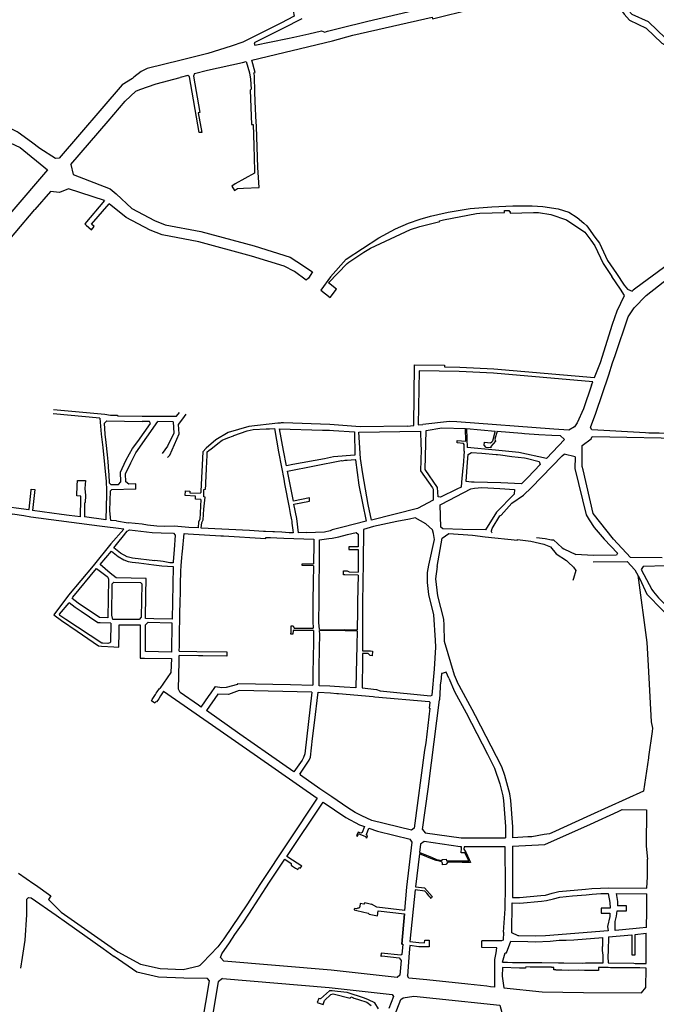
# Model space of a CAD drawing. Units: inches. Extents: x 1175780 to 1197587, y 345821 to 361998.
# Drawn here: x 1186595 to 1188408, y 349918 to 352723 of the extents above; entities that cross this region are included whole.
import ezdxf

# ---------------------------------------------------------------- set-up
doc = ezdxf.new("R2010")
doc.units = ezdxf.units.IN
doc.header["$MEASUREMENT"] = 0

msp = doc.modelspace()

# ---------------------------------------------------------------- linework, layer by layer
for points in [[(1187255.8, 352607.1), (1187485.5, 352662.5), (1187543.6, 352678.2), (1187769.2, 352730), (1187770.2, 352724.5), (1187885.1, 352753.6), (1187926.4, 352775.8), (1187958.6, 352793), (1187975.9, 352800.2), (1188267.1, 352867.4), (1188277.4, 352825.7), (1188275.9, 352802.6), (1188286.7, 352781.6), (1188316.4, 352737.8), (1188331.6, 352721.5)], [(1187368.4, 352802.6), (1187373.2, 352748.2), (1187376.5, 352732.6), (1187338.7, 352712.6), (1187271.7, 352679.1), (1187230.2, 352658.5), (1187197.5, 352647), (1187130.9, 352626.1), (1187054.5, 352606.8), (1186957.8, 352583.8), (1186941.1, 352574.5)], [(1187262.1, 352656.5), (1187264.7, 352649.5), (1187357.8, 352668.7), (1187375.6, 352672.4), (1187418.6, 352682.3), (1187454.1, 352690.5), (1187463.6, 352686.8), (1187464.2, 352687.1), (1187469.1, 352689.1), (1187471.4, 352690), (1187505.6, 352698.2), (1187586.1, 352718), (1187757.8, 352758.1)], [(1188493.4, 352630.8), (1188434.9, 352669.5), (1188386.3, 352716), (1188339, 352737.2), (1188328.6, 352748.8)], [(1187398, 352725.2), (1187344.7, 352697.8), (1187262.1, 352656.5)], [(1188331.6, 352721.5), (1188379.6, 352698.7), (1188424.1, 352656.1), (1188472.7, 352629.1), (1188478.1, 352624.3)], [(1185615.2, 352678.3), (1185735.3, 352636.9), (1186078.7, 352592.5), (1186097, 352594.3), (1186134.2, 352618), (1186143.3, 352616.3), (1186181.4, 352561.5), (1186228.1, 352523.5), (1186304.9, 352487.2), (1186380.1, 352451.8), (1186509.5, 352398.6), (1186595.8, 352358.4), (1186673.5, 352295.2), (1186571.9, 352176.1), (1186559.5, 352160.3), (1186476.6, 352060.8), (1186449.3, 352027.8), (1186380.4, 351946.3), (1186264, 351808.9), (1186258.5, 351802.3), (1186228.9, 351768.3), (1186217.3, 351734.5)], [(1187093, 352569.1), (1187130, 352579.2), (1187229.6, 352600.9), (1187240, 352603.4)], [(1187240, 352603.4), (1187249.1, 352571.3), (1187251.8, 352552.7), (1187253.9, 352525), (1187250.8, 352522), (1187255.2, 352423.9)], [(1187266.8, 352467.8), (1187264.9, 352515.2), (1187263.2, 352562.2), (1187263.3, 352563.2), (1187261.3, 352571), (1187265.4, 352572.2), (1187255.8, 352607.1)], [(1186740.6, 352310.4), (1186846.3, 352433.4), (1186895.1, 352490.9), (1186925.9, 352518.8), (1186936.5, 352524), (1186983.7, 352539.4), (1187051.3, 352557.8)], [(1186941.1, 352574.5), (1186919.8, 352558.9), (1186915.9, 352555), (1186886.7, 352537.3)], [(1187093, 352569.1), (1187089.9, 352561.6), (1187108.1, 352458.6), (1187102.9, 352457.5), (1187113.2, 352401.3), (1187106, 352401), (1187078.1, 352559.5), (1187073.9, 352563.2), (1187051.3, 352557.8)], [(1186886.7, 352537.3), (1186707.4, 352327.8), (1186696.6, 352327.3), (1186652.1, 352355.8), (1186628.6, 352373.3), (1186589.8, 352401.6), (1186587.8, 352402.7), (1186566.9, 352413.1), (1186562.6, 352415.2), (1186499.1, 352444), (1186463.1, 352459), (1186463.2, 352463.1), (1186488.1, 352473.6)], [(1187255.2, 352423.9), (1187259.5, 352424.1), (1187261.5, 352364.4), (1187263.7, 352292.2), (1187263.9, 352285.2), (1187208.5, 352255.4), (1187198.8, 352248.6), (1187206.7, 352235.6), (1187214.8, 352242), (1187232.2, 352242.7), (1187276.7, 352244.5), (1187273, 352301.1), (1187269.2, 352418.2), (1187267.5, 352447), (1187267.5, 352450.5), (1187266.8, 352467.8)], [(1188273.1, 351710.8), (1188283.4, 351744.7), (1188290.6, 351766.2), (1188327.9, 351876), (1188345.1, 351901.8), (1188379, 351936.6), (1188463.1, 352002.2), (1188539.6, 352061.1), (1188638.7, 352129.8), (1188937.3, 352321.9), (1188981.2, 352364.9), (1189033.5, 352416.8), (1189093.2, 352477.3), (1189101.7, 352479.1)], [(1186740.6, 352310.4), (1186747.3, 352281.4), (1186851.9, 352240.5), (1186869.5, 352226.2), (1186914.1, 352184.3), (1186978.7, 352150.4), (1187009, 352138.6), (1187110.8, 352119), (1187262.6, 352078.3), (1187365.1, 352046), (1187384.1, 352033.6), (1187428.5, 352004.7)], [(1186836.3, 352207.6), (1186733.8, 352241.1), (1186707.9, 352229.9), (1186682.2, 352233.4), (1186637.4, 352182.1)], [(1186836.3, 352207.6), (1186779.8, 352141.1), (1186784, 352137.5), (1186799.3, 352124.4), (1186807.1, 352133.6), (1186799.5, 352140.1), (1186849.1, 352198.4)], [(1187411.1, 351980.2), (1187377.4, 352005), (1187347.9, 352020.2), (1187254.6, 352049.4), (1187105.3, 352089.5), (1187000, 352109.9), (1186966.2, 352123.1), (1186897.5, 352159.1), (1186849.1, 352198.4)], [(1187524.3, 352040), (1187617.4, 352101.6), (1187665.6, 352127), (1187702.5, 352143.1), (1187735.6, 352154.3), (1187765.3, 352163), (1187786.1, 352167.7), (1187815.6, 352174.2), (1187877.8, 352184.6), (1187939.8, 352189.6), (1187999.1, 352191.9), (1188054.1, 352192.5), (1188084.9, 352190.6), (1188128.9, 352184.2), (1188159, 352174.6), (1188183, 352159.2), (1188201.3, 352142.8), (1188210.2, 352134.9), (1188215.1, 352128.3)], [(1186271.9, 351748.8), (1186524.6, 352048.9), (1186637.4, 352182.1)], [(1187532.2, 352032.3), (1187574.6, 352060.7), (1187593.6, 352071.5), (1187707.7, 352124.5), (1187734.1, 352133.5), (1187791.3, 352147.5), (1187790.9, 352149.4), (1187801.7, 352152.2), (1187896.1, 352170.1), (1187905.4, 352171.3), (1187975.5, 352173.8), (1187975.4, 352178.6), (1187988.8, 352178.8), (1187988.9, 352176.3), (1187992.1, 352176.3), (1187992.1, 352171.5), (1188058.6, 352173.6), (1188072.9, 352173)], [(1188072.9, 352173), (1188107.6, 352168.1), (1188152, 352152.4)], [(1188152, 352152.4), (1188204.9, 352116.9), (1188221.4, 352094.5), (1188233.2, 352078), (1188257.1, 352028), (1188282, 351991.4)], [(1188215.1, 352128.3), (1188233.5, 352103.3), (1188246.2, 352085.6), (1188269.5, 352036.5), (1188294.4, 351999.8), (1188316.8, 351966.8), (1188326.3, 351955.2), (1188339.8, 351949.5), (1188342.3, 351951.7)], [(1188550.1, 352123.3), (1188547.9, 352110.6), (1188539.6, 352097.4), (1188349.6, 351957.6), (1188342.3, 351951.7)], [(1187524.3, 352040), (1187480.2, 351989.9), (1187452.5, 351952.1), (1187479.3, 351931.5), (1187497.6, 351955.1), (1187474.5, 351973.1), (1187527.6, 352027.8), (1187532.2, 352032.3)], [(1187428.5, 352004.7), (1187417.2, 351986.5), (1187411.1, 351980.2)], [(1187698.9, 351565), (1187717.8, 351567), (1187719, 351739.3), (1187804.9, 351738.2), (1187804.7, 351733.4), (1187848.3, 351732.9), (1187945.6, 351727.8), (1188232.6, 351703.2), (1188249.4, 351746.1), (1188283.9, 351855.2), (1188297.2, 351893.6), (1188317.9, 351936.5), (1188306.4, 351955.4), (1188282, 351991.4)], [(1188223.8, 351681.6), (1188227, 351691.4), (1187944.7, 351715.4), (1187847, 351720.6), (1187732.9, 351722.2), (1187730.1, 351568.3), (1187743.3, 351569.7)], [(1188220.4, 351560.6), (1188236.2, 351602), (1188273.1, 351710.8)], [(1188223.8, 351681.6), (1188201, 351614), (1188182.8, 351574.1), (1188175.3, 351562.5), (1188158.7, 351552.9), (1188116.4, 351556.3), (1187840.2, 351576.8)], [(1186823.2, 351587.6), (1186689.5, 351599.6)], [(1186690.5, 351611.8), (1186837.2, 351599), (1186853.5, 351596), (1186873.2, 351595.8), (1186873.6, 351594.3), (1186943.5, 351593.3), (1186995, 351593.2), (1187015, 351593.2), (1187041.6, 351592.9), (1187050.1, 351604)], [(1187016.1, 351475.1), (1187022, 351482.4), (1187049, 351542.5), (1187047.2, 351569.7), (1187058.9, 351586), (1187069.1, 351599.4)], [(1186823.2, 351587.6), (1186826.6, 351542.4), (1186831.3, 351504), (1186841.1, 351407.6), (1186841.7, 351382), (1186841.9, 351371.5), (1186840.1, 351298.2), (1186778.8, 351306.3)], [(1186840.8, 351518.4), (1186837.7, 351542), (1186835.9, 351573.4), (1186842.7, 351579.7), (1186943.3, 351578.3)], [(1186905.1, 351399.9), (1186896.7, 351406.4), (1186896, 351429), (1186910.9, 351460.5), (1186925.1, 351488.7), (1186988, 351577.6)], [(1186907.1, 351486.3), (1186916.1, 351500.8), (1186931.3, 351521.2), (1186967.5, 351572), (1186964.6, 351578)], [(1186964.6, 351578), (1186943.3, 351578.3)], [(1187031.4, 351577), (1186988, 351577.6)], [(1187031.4, 351577), (1187033.8, 351545.2), (1187015.8, 351507.5), (1187000.2, 351487.2)], [(1187477.7, 351569.7), (1187346.4, 351573.8), (1187339.6, 351574), (1187336.4, 351573.7), (1187329.6, 351573), (1187247.7, 351564.2), (1187188.2, 351546.8), (1187153.2, 351525.8), (1187125.8, 351502.1), (1187116.1, 351492), (1187110.8, 351379.2), (1187110.7, 351376.2)], [(1187840.2, 351576.8), (1187818.9, 351577.7), (1187743.3, 351569.7)], [(1187320.1, 351557.7), (1187331.8, 351492.1), (1187340.2, 351448), (1187346.8, 351413.7), (1187349.4, 351400.2), (1187362.2, 351333.1), (1187365.4, 351316.3), (1187369.1, 351298.4), (1187369.6, 351293.7), (1187370.3, 351288.1), (1187372.5, 351268.6), (1187373.4, 351260.8), (1187362, 351261.4), (1187341, 351262.5), (1187320.9, 351263.5), (1187315.5, 351263.8), (1187294.9, 351264.8), (1187292.9, 351264.9), (1187290.8, 351265), (1187288.9, 351265.2), (1187248.9, 351267.2), (1187111.8, 351274.2), (1187113.1, 351290.2), (1187117.3, 351297.8), (1187119.2, 351328.8), (1187122.9, 351362.8), (1187119.1, 351363.3), (1187119.6, 351369.2), (1187118.9, 351369.3), (1187119.6, 351384.6), (1187124, 351384.9), (1187124.1, 351386.5), (1187124.6, 351396.3), (1187124.9, 351403.1), (1187124.9, 351404.6), (1187125.8, 351422.5), (1187126.8, 351444), (1187127.7, 351463.5), (1187128.5, 351481.8), (1187129, 351491.8), (1187133.3, 351495.2), (1187139.9, 351500.4), (1187153, 351510.8), (1187159.4, 351515.8), (1187171.3, 351525.2), (1187187.5, 351531.5), (1187203.5, 351537.6), (1187204.8, 351538.1), (1187223.3, 351544.8), (1187242.5, 351551.9)], [(1187242.5, 351551.9), (1187259.7, 351555.2)], [(1187259.7, 351555.2), (1187296.8, 351556.7), (1187306.5, 351557.1), (1187320.1, 351557.7)], [(1187334.4, 351556.9), (1187457.1, 351553.4), (1187477.4, 351552.9), (1187488.4, 351552.2), (1187548.6, 351548.4), (1187549.6, 351482.4), (1187488.6, 351477), (1187463.4, 351471.9), (1187373.1, 351455.3), (1187354.6, 351452), (1187346.3, 351495.2), (1187334.4, 351556.9)], [(1187698.9, 351565), (1187564.9, 351563.1), (1187477.7, 351569.7)], [(1187560.9, 351548.1), (1187736.7, 351550.2), (1187737.1, 351512.4), (1187738.4, 351498.5), (1187736.9, 351437.5), (1187770.2, 351388.9), (1187772.5, 351385.4), (1187772.9, 351353.8), (1187727.8, 351329.8), (1187596.6, 351297.1), (1187587.5, 351341.9), (1187571.7, 351428.8), (1187565.3, 351472.4), (1187560.9, 351548.1)], [(1187860.8, 351493.9), (1187857.6, 351452.2), (1187857.1, 351446.3), (1187853.6, 351405.7), (1187852.2, 351390.8), (1187840.4, 351384.9), (1187793.4, 351362.2), (1187786.4, 351363.6), (1187785.3, 351390.5), (1187749.7, 351441.8), (1187752.8, 351552), (1187797.5, 351559.7), (1187864.4, 351558.2)], [(1187860.8, 351493.9), (1187860.6, 351512.6), (1187858.6, 351515.4), (1187840.8, 351516.9), (1187841.3, 351523.9), (1187865.9, 351522), (1187864.4, 351558.2)], [(1187867.6, 351558.3), (1187868.6, 351528.3), (1187869.5, 351504)], [(1187867.6, 351558.3), (1187949.1, 351550.9)], [(1187954.6, 351550.5), (1188024.8, 351544.9), (1188032.8, 351544.3), (1188073.8, 351541), (1188111, 351539.5), (1188133.9, 351538.4), (1188146.7, 351526.3), (1188095, 351472.2), (1188016.9, 351489.8), (1187949.7, 351496), (1187869.5, 351504)], [(1187954.6, 351550.5), (1187948.4, 351527.9), (1187950, 351522.1), (1187936.9, 351507.3), (1187936.4, 351502.6), (1187923.8, 351503.7), (1187918.2, 351510.2), (1187918.6, 351518.8), (1187936, 351517.7), (1187940, 351519.7), (1187942.6, 351523), (1187949.4, 351548.4), (1187949.1, 351550.9)], [(1188471.3, 351542.1), (1188451.3, 351542.7), (1188416.3, 351544.8), (1188386.8, 351545.2), (1188377, 351545.6), (1188224.4, 351554.1), (1188220.4, 351560.6)], [(1186850.1, 351402.5), (1186849.3, 351427.6), (1186848.1, 351434.7), (1186846.8, 351463.8), (1186844.5, 351483.3), (1186840.8, 351518.4)], [(1188199.4, 351440.4), (1188197.2, 351449.9), (1188196.9, 351509.9), (1188222.8, 351528.8), (1188225.9, 351534.9)], [(1188225.9, 351534.9), (1188275.5, 351534.4), (1188470.3, 351530.5)], [(1186850.1, 351402.5), (1186853.9, 351398.3), (1186876.2, 351399), (1186882.4, 351406.1), (1186881.6, 351433.6), (1186897.4, 351467), (1186907.1, 351486.3)], [(1187881.9, 351490.2), (1187911.3, 351487.8), (1187951.6, 351484.5), (1187955.9, 351483.9), (1187964.3, 351482.8), (1187996.6, 351478.7), (1188032.4, 351474.1), (1188037.5, 351473.5), (1188074.4, 351464.1), (1188077.2, 351455.9), (1188042.2, 351418.6), (1188027.5, 351402.9), (1188024.1, 351400.7), (1187965.3, 351403.2), (1187889.3, 351405.1), (1187882, 351405.3), (1187866.3, 351407.6), (1187870.5, 351461.9), (1187872.3, 351484.3), (1187881.9, 351490.2)], [(1187357.6, 351437), (1187511.4, 351466.5), (1187513.6, 351466.4), (1187520.9, 351467.9), (1187527.6, 351467.9), (1187550.2, 351469.9), (1187550.8, 351469), (1187560.7, 351396.5), (1187581.5, 351293.7), (1187515.3, 351276.8), (1187484.9, 351269.2), (1187479.4, 351266.4), (1187463.1, 351263.1), (1187412.1, 351261), (1187412, 351262.1), (1187388.5, 351261.4), (1187383.9, 351301.7), (1187376, 351342.4), (1187420.5, 351351), (1187419.9, 351360.5), (1187374.2, 351351.6), (1187357.6, 351437)], [(1187940.5, 351260.8), (1187939.6, 351261.8), (1187938.6, 351264), (1187938.5, 351266.5), (1187940.9, 351273.6), (1187962.6, 351309), (1187965.9, 351311.5), (1187997.1, 351345.3), (1188030.1, 351368.5), (1188052.3, 351389.8), (1188139.9, 351480), (1188145.4, 351485.2)], [(1188176.6, 351477.5), (1188145.4, 351485.2)], [(1188176.6, 351477.5), (1188176.4, 351444.1), (1188208.3, 351312.2), (1188216.8, 351298.2), (1188231.3, 351276.2), (1188260.1, 351243), (1188297.4, 351202.9), (1188295.2, 351197.4), (1188228.8, 351196.7), (1188178.9, 351199.6)], [(1188424.9, 351189.7), (1188334.3, 351190.4), (1188286.4, 351243.3), (1188228.7, 351316.3), (1188199.4, 351440.4)], [(1186767.8, 351306.4), (1186768.5, 351358.7), (1186768.6, 351365.8), (1186757.4, 351366.1), (1186758.7, 351395.9), (1186759.3, 351410), (1186782.2, 351409.8), (1186780, 351387), (1186781.6, 351367.2), (1186781.3, 351347.4), (1186779.3, 351345), (1186778.8, 351306.3)], [(1186620.9, 351326), (1186621.2, 351328.8), (1186627.2, 351382.4), (1186627.6, 351385.5), (1186637.6, 351384), (1186631.5, 351324.5)], [(1186869.9, 351294.7), (1186853.9, 351296.4), (1186851.7, 351323.2), (1186853.1, 351380.4)], [(1186925.6, 351385.6), (1186856.1, 351383.4), (1186853.1, 351380.4)], [(1186925.1, 351400.5), (1186905.1, 351399.9)], [(1186925.6, 351385.6), (1186925.1, 351400.5)], [(1187110.9, 351355.9), (1187095.2, 351356.9), (1187095.9, 351365.3), (1187065.8, 351367.3), (1187066.7, 351380.6), (1187079.2, 351379.8), (1187078.9, 351375.3), (1187108.6, 351373.7), (1187110.7, 351376.2)], [(1187953.1, 351320.1), (1187921.6, 351269.1), (1187855.9, 351270.2), (1187799.6, 351272.3), (1187794.1, 351276.6), (1187792.9, 351340.7), (1187796.1, 351342.9), (1187879.7, 351386), (1187890.2, 351387.9), (1187911.3, 351389.6), (1187962.1, 351387.3), (1188003.8, 351384.3), (1188003.4, 351370.6), (1187953.1, 351320.1)], [(1186890.9, 351271.1), (1186821.6, 351279.8), (1186626.7, 351305.7), (1186606.6, 351308.9), (1186574.2, 351313.8), (1186574.1, 351312.9), (1186524.4, 351319.5), (1186524.9, 351323), (1186471.8, 351330.9), (1186471.2, 351327.5), (1186390.2, 351339.6), (1186390.4, 351341.1), (1186350.9, 351347.5), (1186350.6, 351345.5), (1186320.8, 351349.9)], [(1187110.9, 351355.9), (1187107.3, 351298.9), (1187103.7, 351292.3), (1187102.6, 351275.2), (1187076.2, 351276.2), (1187034.4, 351279.5), (1187007.9, 351279.1), (1186985.2, 351280.3), (1186959, 351283.1)], [(1187376, 351342.4), (1187396, 351346.2)], [(1186620.9, 351326), (1186533.5, 351338)], [(1186767.8, 351306.4), (1186735.6, 351310.3), (1186713.8, 351313.3), (1186631.5, 351324.5)], [(1186869.9, 351294.7), (1186903.4, 351289.4)], [(1187571.3, 350917.5), (1187571.3, 350899.2), (1187570.2, 350819.5), (1187611.2, 350814.6), (1187621.9, 350811.1), (1187765.4, 350796.7), (1187769.4, 350798.4), (1187776.5, 350872.5), (1187780.5, 350935.2), (1187779.1, 350955.3), (1187774.8, 351027.6), (1187760.2, 351085.2), (1187756.4, 351119.5), (1187756.4, 351140.3), (1187756.8, 351147.7), (1187760.1, 351168.4), (1187775.9, 351241.8), (1187773.4, 351258.9), (1187770.8, 351269.2), (1187752, 351286.4), (1187721.4, 351303.2), (1187705.4, 351300.1), (1187668.9, 351293.2), (1187629.4, 351285.1), (1187602.5, 351278.7), (1187574.1, 351270.6), (1187573.2, 351176.7), (1187571.2, 351062.5), (1187571.3, 350924.5), (1187571.3, 350924.5), (1187593.9, 350924.4), (1187600.1, 350923.5), (1187598.6, 350910.8), (1187593.5, 350911.2), (1187587.6, 350917.4), (1187571.3, 350917.5)], [(1186890.9, 351271.1), (1186854.3, 351229.8), (1186803.8, 351167), (1186733.4, 351083.4), (1186692.1, 351027.6), (1186713.5, 351011.1), (1186758, 350981), (1186819.5, 350939), (1186827.4, 350938.1), (1186862.5, 350935.9)], [(1187031.8, 351175.2), (1187022.7, 351175.6), (1187003.6, 351179.1), (1186979.6, 351182.4), (1186979.5, 351181.2), (1186916.2, 351188.8), (1186900.8, 351192.9), (1186881.3, 351203.2), (1186862.9, 351218.6), (1186877.6, 351237), (1186886.5, 351248.1), (1186901, 351265.3), (1186907.3, 351269.2), (1186971.8, 351262.2), (1186997.8, 351261.4), (1187032.6, 351260.4), (1187037.9, 351253.9), (1187034.7, 351212.7), (1187032.1, 351179.7), (1187031.8, 351175.2)], [(1186959, 351283.1), (1186943.4, 351285.2), (1186903.4, 351289.4)], [(1187049.2, 350923.7), (1187049.4, 350938.6), (1187049.8, 350962.7), (1187051, 351032.8), (1187051.6, 351062.9), (1187052.3, 351093.1), (1187052.8, 351116.1), (1187053.5, 351150.9), (1187054.8, 351168), (1187056.8, 351190), (1187057.8, 351201), (1187058.5, 351207.9), (1187063.1, 351258.8), (1187074.7, 351258.1), (1187167.9, 351252.7), (1187174.9, 351252.3), (1187295.9, 351245.2), (1187296, 351248), (1187302.7, 351247.8), (1187308.7, 351247.5), (1187326.8, 351246.8), (1187347.2, 351246.1), (1187432.6, 351242.8), (1187432.4, 351230.9), (1187431.6, 351172.7)], [(1187448.3, 350985.3), (1187446.8, 351005.6), (1187447.4, 351068), (1187447.9, 351119.6), (1187448.4, 351168.8), (1187448.4, 351176.7), (1187448.9, 351220.5), (1187448.9, 351241.4), (1187475.5, 351244.5), (1187484.7, 351245.5), (1187503.6, 351250), (1187528.3, 351256.1), (1187552.8, 351261.7), (1187558.8, 351256.8), (1187558.5, 351221.2)], [(1187783.8, 351164.6), (1187798.2, 351245.8)], [(1187798.2, 351245.8), (1187817.2, 351259.2)], [(1187817.2, 351259.2), (1187884.4, 351254.3)], [(1187884.4, 351254.3), (1187920.2, 351249.9), (1188012.4, 351240), (1188012.6, 351241.5), (1188051.1, 351236.9), (1188087.4, 351228.6), (1188106.4, 351220.6), (1188123.3, 351201.4), (1188152.6, 351182.4), (1188153.5, 351181.6), (1188157.4, 351177.6), (1188172.7, 351163.3), (1188178.5, 351154.1), (1188172.4, 351131.1), (1188170.1, 351125.6)], [(1188067.1, 351247.3), (1188091.2, 351245.1), (1188109.4, 351241.4), (1188115.5, 351240.7), (1188140.3, 351218.6), (1188145.2, 351215), (1188178.9, 351199.6)], [(1186869.5, 351132.4), (1186852.1, 351145.9), (1186823.7, 351170.8), (1186856, 351208.6), (1186874.7, 351193.1), (1186891.1, 351184), (1186903.9, 351179.4), (1186914.7, 351177.2), (1186934.2, 351175.3), (1186976.3, 351170.2), (1186999.9, 351167.3), (1187031.7, 351165.4), (1187030.7, 351114.1), (1187028.6, 351015.3), (1186976.6, 351016.3), (1186953, 351016.8), (1186953.9, 351084), (1186954.8, 351131), (1186869.5, 351132.4)], [(1187558.5, 351221.2), (1187532.3, 351221.5), (1187532.4, 351213.4), (1187558.5, 351213.2)], [(1187558.5, 351213.2), (1187558.6, 351149.2)], [(1188228.1, 351178.8), (1188325.3, 351179.7), (1188346.7, 351155.6), (1188361.7, 351129.9), (1188381.5, 351086.5), (1188470.4, 350995.2)], [(1186746.2, 351077.6), (1186813.8, 351159.8), (1186843.8, 351136.3), (1186845.5, 351134.9)], [(1187431.5, 351167.2), (1187399, 351167.5), (1187399, 351173), (1187431.6, 351172.7)], [(1187431.5, 351167.2), (1187430.9, 351119.7), (1187430.1, 351067.2), (1187429.8, 351038.5), (1187429.7, 351034.9), (1187429.4, 351008.6), (1187430.7, 350989.2)], [(1187558.5, 351140.6), (1187520.5, 351141.1), (1187516.9, 351141.1), (1187516.9, 351149.8), (1187517, 351152.7), (1187527.1, 351152.6), (1187532.8, 351149.4), (1187558.6, 351149.2)], [(1187783.8, 351164.6), (1187779.3, 351130.2), (1187784.5, 351081.3), (1187802.2, 351015.1), (1187802.6, 350997.7)], [(1188436.1, 351167.1), (1188370.9, 351165.2), (1188365.5, 351156.9), (1188395.4, 351099.8), (1188400, 351092.5), (1188414.9, 351076.2), (1188458.1, 351031.2), (1188479.8, 351008.6)], [(1186843.8, 351136.3), (1186845.5, 351134.9), (1186847.1, 351129.3), (1186845.4, 351018.7), (1186822.3, 351019.6), (1186760.7, 351060.2), (1186743.8, 351074.2), (1186746.2, 351077.6)], [(1187558.5, 351140.6), (1187557.8, 351102.9), (1187557.1, 351062.2)], [(1188355.4, 351140.7), (1188380.8, 350948.5), (1188385.2, 350882.8), (1188393.9, 350722.9), (1188397.6, 350704.4), (1188396.5, 350695.5), (1188385.9, 350623.2), (1188385.6, 350620.4), (1188371.6, 350525.1)], [(1186856.9, 351026.5), (1186858.2, 351115.7), (1186862.9, 351120.5), (1186938.7, 351119.3), (1186942.6, 351115.3), (1186941, 351021.2), (1186935.1, 351013.7), (1186859.6, 351014.3), (1186856.9, 351026.5)], [(1186854, 351003.4), (1186853.6, 350949.2), (1186851.7, 350947.6), (1186845.4, 350945.7), (1186831.3, 350946.5), (1186828.8, 350946.6), (1186726.1, 351014.2), (1186708.6, 351025.8), (1186708.4, 351029.4), (1186735.2, 351061.8)], [(1186854, 351003.4), (1186823.7, 351004.5), (1186817.5, 351004.7), (1186769.6, 351036.4), (1186752.2, 351047.8), (1186735.2, 351061.8)], [(1187557.1, 351062.2), (1187557.2, 351039.1), (1187556.1, 350984.5)], [(1186862.5, 350935.9), (1186877.4, 350935.2), (1186877.8, 350978.2), (1186878, 350999.1), (1186938, 350998.7), (1186937.7, 350904.3), (1186950.4, 350904.2)], [(1187028.4, 351004.7), (1187027.4, 350921.4), (1186952.8, 350922.5), (1186953, 350998.8), (1186960.2, 351006.2), (1187028.4, 351004.7)], [(1187431.2, 350982.3), (1187373.4, 350982.8), (1187372.7, 350972.1), (1187367.5, 350972.1), (1187367.7, 350978.7), (1187367.7, 350982.4), (1187368.2, 350996.3), (1187373.9, 350996.3), (1187376.7, 350989.8), (1187406.5, 350989.5), (1187430.7, 350989.2)], [(1187431.2, 350982.3), (1187431.8, 350975), (1187431.4, 350950.2), (1187430.6, 350904.5), (1187429.9, 350860.9), (1187429.4, 350827.2)], [(1187447.4, 350825.5), (1187448.1, 350876.2), (1187448.8, 350931.4), (1187449.4, 350971.8), (1187448.5, 350982.9)], [(1187556, 350981.8), (1187555.1, 350939.7), (1187553.2, 350862.1), (1187552.2, 350819.7), (1187519.4, 350821.5), (1187478.3, 350823.8), (1187447.4, 350825.5)], [(1187448.3, 350985.3), (1187484.7, 350985), (1187513.6, 350984.3), (1187518.9, 350985.5), (1187556.1, 350984.5)], [(1187556, 350981.8), (1187522.2, 350982.2), (1187479.3, 350982.6), (1187448.5, 350982.9)], [(1187802.6, 350997.7), (1187803.7, 350952.2), (1187832.7, 350856.9), (1187841.3, 350836.9)], [(1186950.4, 350904.2), (1187026.6, 350902.7)], [(1187026.6, 350902.7), (1187024.9, 350862.9), (1186994.2, 350817.3)], [(1187111.8, 350764.8), (1187103.6, 350770.4), (1187051.5, 350805.8), (1187046.9, 350816), (1187048.6, 350894.5), (1187049, 350911.6)], [(1187184.4, 350910), (1187116.4, 350910.9), (1187104, 350911), (1187049, 350911.6)], [(1187049.2, 350923.7), (1187098.9, 350923.1), (1187184.7, 350922), (1187184.6, 350920.4), (1187184.3, 350913), (1187184.4, 350910)], [(1187817.2, 350846.7), (1187809.3, 350864.2), (1187798.2, 350859.8), (1187796.3, 350859.8), (1187794.4, 350836.1), (1187793.6, 350834.6), (1187792.9, 350826.2), (1187792.7, 350821.7), (1187791, 350785.7)], [(1187817.2, 350846.7), (1187833.6, 350809.1), (1187866.2, 350748.2), (1187927.2, 350630.7)], [(1187004.5, 350810.2), (1187003.1, 350808), (1186995.5, 350796.4), (1186990.5, 350788.5), (1186987.8, 350784.4), (1186984.6, 350779.1), (1186983.1, 350780.2), (1186982.2, 350779), (1186981.7, 350779.2), (1186979.6, 350776), (1186969.6, 350782.7), (1186972, 350786.5), (1186981.5, 350800.7), (1186983.8, 350804.2), (1186986, 350807.6), (1186992.6, 350817.5), (1186994.2, 350817.3)], [(1187111.8, 350764.8), (1187134.5, 350797.5), (1187137.9, 350802.4), (1187152.3, 350823.1), (1187170.8, 350820.4), (1187183.4, 350821), (1187215.7, 350829.6), (1187215.8, 350832), (1187366.1, 350828.6), (1187429.4, 350827.2)], [(1187883.9, 350757.6), (1187841.3, 350836.9)], [(1187004.5, 350810.2), (1187165.8, 350698), (1187272.3, 350623.7), (1187442.1, 350504.8)], [(1187427.3, 350807.2), (1187220.3, 350811.7), (1187189, 350800.7), (1187159.3, 350801), (1187126.6, 350754.6)], [(1187427.3, 350807.2), (1187406.9, 350631.3), (1187402.9, 350621.3), (1187399.1, 350613.4), (1187375.7, 350579.9), (1187303.8, 350630.3), (1187221.9, 350687.8), (1187126.6, 350754.6)], [(1187444.8, 350807.1), (1187480.1, 350804.9), (1187498.4, 350803.3), (1187502.5, 350803), (1187602, 350794.7), (1187606.8, 350794.1), (1187760.9, 350780.6), (1187762.7, 350778.3), (1187761.2, 350762), (1187763.4, 350761.8), (1187751.4, 350663), (1187747.8, 350642.1), (1187718, 350419.8), (1187710.6, 350414.1), (1187597.5, 350441.2), (1187569.6, 350454.6), (1187550.3, 350463.9), (1187529, 350477.3), (1187483.7, 350508.9), (1187449.7, 350531.8), (1187394.3, 350570.5), (1187395.4, 350572.3), (1187393, 350573.8), (1187419.3, 350613.4), (1187422.8, 350621.8), (1187429.1, 350675.3), (1187434.5, 350720.1), (1187444.8, 350807.1)], [(1187742, 350416.4), (1187757.9, 350531.2), (1187768.2, 350605.8), (1187791, 350785.7)], [(1188371.6, 350525.1), (1188220.5, 350456.6), (1188110.4, 350406.8), (1188103.6, 350403.7), (1188089, 350401.3), (1188053.8, 350395.5), (1188041.9, 350394.9), (1187999.1, 350392.4), (1187999.4, 350423.6), (1187993.4, 350499), (1187990.8, 350517.1), (1187976.7, 350569.9), (1187968.4, 350594), (1187892.9, 350739.9), (1187883.9, 350757.6)], [(1188397.6, 350704.4), (1188396.5, 350695.5), (1188385.9, 350623.2)], [(1187927.2, 350630.7), (1187947.6, 350590.6), (1187962.6, 350545.6), (1187970.7, 350512.3), (1187973, 350498.5), (1187978.8, 350424.4), (1187978.6, 350392.3)], [(1187442.1, 350504.8), (1187278.5, 350259.5), (1187278.7, 350259.4), (1187243.8, 350204.6), (1187175.9, 350104.2), (1187159.4, 350081.4), (1187115.4, 350036.6)], [(1187691.5, 350185.6), (1187612.4, 350195), (1187597, 350203.6), (1187596.7, 350202), (1187577.8, 350206.6), (1187575.1, 350203.2), (1187564.6, 350205.1), (1187563.4, 350196.5), (1187561.8, 350191.6), (1187557.5, 350191.7), (1187554.1, 350189.9), (1187548.9, 350191.1), (1187547.8, 350189.4), (1187547.2, 350187), (1187555.1, 350185), (1187587.1, 350177.8), (1187589.8, 350174.4), (1187614.1, 350170.3), (1187615.8, 350184.5), (1187690.6, 350175.7), (1187682.8, 350089.8), (1187685.8, 350089.4), (1187683, 350060), (1187680.2, 350057.8), (1187624.1, 350064), (1187623.1, 350055.5), (1187624.7, 350055.4), (1187626.1, 350055.8), (1187675.6, 350050.1), (1187681.3, 350042.6), (1187677.3, 350000.7), (1187669.7, 349994.7), (1187481.8, 350015.5), (1187176.1, 350041.1), (1187166.8, 350051.8), (1187170.2, 350061.7), (1187192.4, 350092.8), (1187207.8, 350116.9), (1187230.9, 350150.3), (1187247.4, 350174.9), (1187306.7, 350265.9), (1187350.3, 350331.2), (1187368, 350319.3), (1187367.9, 350313.9), (1187371.8, 350311.4), (1187380.7, 350305.7), (1187386.5, 350302.1), (1187390.1, 350307.8), (1187393.6, 350305.9), (1187398.6, 350311.8), (1187372, 350328.7), (1187355.8, 350339.5), (1187458.7, 350493.6), (1187523.9, 350450.5), (1187562.9, 350429.4), (1187577.3, 350424.3), (1187570.5, 350407.2), (1187566, 350405.2), (1187558.7, 350408.1), (1187553.9, 350398.5), (1187557.1, 350397.1), (1187559.8, 350402.4), (1187560.4, 350403.7), (1187577.9, 350396.8), (1187580.2, 350395.9), (1187581.1, 350395.7), (1187580.4, 350393.6), (1187583.5, 350392.2), (1187585.3, 350397.8), (1187582.9, 350401.4), (1187589, 350420.1), (1187613.6, 350411.4), (1187707.1, 350388.5)], [(1187998.9, 350368.5), (1188090.9, 350373.4), (1188220.3, 350431.3), (1188299.8, 350467.6)], [(1188299.8, 350467.6), (1188310.5, 350472.5), (1188380.4, 350472), (1188379.3, 350368.4), (1188383.2, 350331.7)], [(1187742, 350416.4), (1187749.6, 350406.4)], [(1187749.6, 350406.4), (1187851.9, 350391.9), (1187978.6, 350392.3)], [(1187691.5, 350185.6), (1187697.6, 350251.5), (1187712.6, 350379.8), (1187707.1, 350388.5)], [(1187973.2, 350123.9), (1187977.3, 350190), (1187978.3, 350254.3), (1187978.1, 350367), (1187860.4, 350367), (1187860.1, 350360.2), (1187866.4, 350349.7), (1187878.8, 350322.1), (1187855.2, 350322.3), (1187826.1, 350322.7), (1187814.3, 350322.7), (1187808.4, 350316.2), (1187798.9, 350315.5), (1187798.7, 350319.6), (1187797.9, 350322), (1187796.2, 350323.8), (1187793.9, 350324.9), (1187780.6, 350327.6), (1187770.2, 350331.8), (1187738.8, 350344.6), (1187733.5, 350346.8), (1187721.8, 350252.4), (1187739.4, 350250.8), (1187747.9, 350249.8), (1187769.6, 350225), (1187767, 350219.7), (1187763.7, 350223.5), (1187761, 350226.5), (1187754.3, 350234.2), (1187748.7, 350240.7), (1187720.9, 350243.8), (1187706.2, 350097.2), (1187732, 350093.8), (1187747.6, 350093.5), (1187748.6, 350100.9), (1187761.6, 350100.8), (1187761.6, 350081.4), (1187731.8, 350081.8), (1187705.6, 350085.1)], [(1187733.9, 350350.6), (1187739.3, 350348.4), (1187767.9, 350336.7), (1187782, 350330.9), (1187798, 350327.6), (1187797.8, 350330.7), (1187810, 350331.5), (1187810.3, 350327), (1187870.2, 350326.9), (1187872.4, 350326.9), (1187873.9, 350326.9), (1187863.9, 350349), (1187862.4, 350349.1), (1187860.1, 350349.2), (1187851.9, 350349.7), (1187852.9, 350362.9), (1187853.1, 350367), (1187849.6, 350367), (1187747, 350381.6), (1187736.9, 350374.6), (1187733.9, 350350.6)], [(1187998.9, 350368.5), (1187998.7, 350248.9), (1187998.2, 350222.7)], [(1188381.6, 350249), (1188382.8, 350281.4), (1188383.2, 350331.7)], [(1186591.1, 350291.7), (1186635.1, 350261.1), (1186639.4, 350258.1), (1186683.7, 350227.1), (1186676.4, 350216.7), (1186712.7, 350180.4), (1186779.5, 350133.7), (1186873.9, 350067.9), (1186938.5, 350032.6), (1186994.3, 350020.4), (1187060.1, 350017.5), (1187105, 350027.2), (1187108.6, 350029.8), (1187115.4, 350036.6)], [(1187998.2, 350222.7), (1188018.4, 350222.3), (1188079.5, 350227.8), (1188092.5, 350229.3), (1188111.3, 350234.3), (1188130.3, 350239), (1188206.4, 350246.3), (1188224.7, 350248.1), (1188249.4, 350249.3), (1188272.8, 350249.4), (1188381.6, 350249)], [(1188095.4, 350213.5), (1188115.3, 350218.8), (1188133, 350223.2), (1188169.4, 350226.6), (1188208, 350230.3), (1188225.9, 350232.1), (1188249.9, 350233.3), (1188271.2, 350233.3)], [(1188271.2, 350233.3), (1188276.1, 350208.1), (1188276.5, 350191.7), (1188251.3, 350191.5), (1188251.2, 350177.5), (1188276.2, 350177.6), (1188275.6, 350168.2), (1188269.6, 350139.4), (1188270.7, 350127)], [(1188293.6, 350233.3), (1188381.5, 350233)], [(1188293.6, 350233.3), (1188298, 350210.5), (1188297.9, 350198.6)], [(1188380.5, 350137), (1188381.2, 350183), (1188381.5, 350233)], [(1186597.8, 350021.2), (1186602.9, 350051.4), (1186610.1, 350100.3), (1186615.1, 350172.5), (1186615.2, 350217.7), (1186620.1, 350222.1), (1186627.4, 350221.2), (1186698.7, 350171.6), (1186727.9, 350150.7), (1186832.7, 350076.6), (1186863.9, 350054.1)], [(1187996.3, 350121.5), (1187997.9, 350206.7)], [(1187997.9, 350206.7), (1188019.1, 350206.3), (1188081.1, 350211.9)], [(1188081.1, 350211.9), (1188095.4, 350213.5)], [(1188291.3, 350128.6), (1188291.3, 350154.2), (1188293.2, 350161.4), (1188295.2, 350169), (1188296.3, 350184.6), (1188323.5, 350184.4), (1188323.6, 350198.4), (1188297.9, 350198.6)], [(1187685.8, 350089.4), (1187682.8, 350089.8), (1187690.6, 350175.7)], [(1187973.2, 350123.9), (1187971.8, 350100.6), (1187966.8, 350098.7)], [(1188092.2, 350113.4), (1188063.2, 350112.3), (1188016.9, 350113.5), (1188014.6, 350113.5), (1187996.3, 350121.5)], [(1188270.7, 350127), (1188092.2, 350113.4)], [(1188270.7, 350127), (1188092.2, 350113.4)], [(1188271.7, 350110), (1188338.2, 350115.6)], [(1188380.5, 350137), (1188360.4, 350134.6), (1188311.5, 350130.1), (1188291.3, 350128.6)], [(1188338.2, 350115.6), (1188338.3, 350059.2), (1188347.9, 350059.2), (1188347.8, 350116.4)], [(1188347.8, 350116.4), (1188379.8, 350120.3)], [(1188379.1, 350034.1), (1188379.8, 350120.3)], [(1187705.6, 350085.1), (1187704.2, 350064.5)], [(1187911.1, 350079.4), (1187911.3, 350099)], [(1187966.8, 350098.7), (1187911.3, 350099)], [(1187970.3, 350037.8), (1187977.9, 350065.1), (1187981.6, 350065), (1187993.6, 350097.8), (1188042.3, 350097), (1188063.2, 350096.3), (1188106.3, 350097.9), (1188131.6, 350100.3), (1188138.9, 350100.7), (1188151.2, 350100.4), (1188173, 350101.7), (1188255.5, 350108.6)], [(1187970.3, 350037.8), (1187983.9, 350037.6), (1187998.7, 350037.5), (1188061.8, 350036.9), (1188081.8, 350036.8), (1188129.7, 350036.5), (1188135.7, 350036.4), (1188145, 350035.9), (1188197.1, 350035.6), (1188206.3, 350036), (1188256.4, 350035.8), (1188256.6, 350046.9), (1188256.7, 350055.9), (1188256.7, 350058.3), (1188254.6, 350071), (1188254.7, 350077.8), (1188254.7, 350082.2), (1188256, 350084.9), (1188255.6, 350107.7), (1188255.5, 350108.6)], [(1187993.6, 350097.8), (1188042.3, 350097), (1188063.2, 350096.3), (1188106.3, 350097.9), (1188131.6, 350100.3), (1188138.9, 350100.7), (1188151.2, 350100.4), (1188173, 350101.7), (1188255.5, 350108.6)], [(1188271.7, 350110), (1188271.2, 350070.5), (1188270.6, 350053.8), (1188270.7, 350035.7), (1188343.9, 350034.9), (1188347.9, 350034.1), (1188379.1, 350034.1)], [(1187704.2, 350064.5), (1187699.3, 349999.1)], [(1187954, 350078.8), (1187911.1, 350079.4)], [(1187948.6, 349967.1), (1187948.5, 350045.2), (1187951.7, 350064.5), (1187954, 350078.8)], [(1187095.7, 349747.1), (1187105.2, 349805.7), (1187135.5, 349985.1), (1187129.4, 349991.7), (1187062.2, 349992.3), (1186990.4, 349995.6), (1186928.3, 350009.3), (1186863.9, 350054.1)], [(1187969.9, 350022.8), (1187969.3, 349997.9), (1187973.6, 349964.8), (1188083.2, 349953.3), (1188201.2, 349952)], [(1188379, 350021.3), (1188361.7, 350021.5), (1188358.5, 350021.5), (1188348.8, 350021.6), (1188343.9, 350021.6), (1188332, 350021.8), (1188325, 350021.9), (1188316.8, 350022), (1188310.9, 350022), (1188298.4, 350022.2), (1188290.2, 350022.2), (1188285.9, 350022.2), (1188278.1, 350022.3), (1188270.7, 350022.5), (1188265.6, 350022.5), (1188247.1, 350022.7), (1188244, 350022.7), (1188243.8, 350014.5), (1188219.3, 350014.7), (1188212.4, 350014.6), (1188204.1, 350014.5), (1188186.5, 350014.8), (1188157.8, 350014.7), (1188139.5, 350015), (1188121.7, 350015), (1188121.7, 350016.4), (1188116.4, 350016.4), (1188116.5, 350022.4), (1188109.4, 350022.4), (1188109.3, 350023.5), (1188101.8, 350023.6), (1188082.5, 350023.8), (1188062, 350024.1), (1188056.4, 350024.1), (1188049.2, 350024.2), (1188036.8, 350024.4), (1188035.9, 350020.8), (1188018.6, 350021), (1187969.9, 350022.8)], [(1188378.6, 349965.5), (1188379, 350021.3)], [(1187160.1, 349981.6), (1187129.9, 349801.6), (1187120.3, 349743.1)], [(1187172, 349991.3), (1187160.1, 349981.6)], [(1187172, 349991.3), (1187476.3, 349965.8)], [(1187948.6, 349967.1), (1187936.2, 349968.2), (1187925.5, 349969.5), (1187871.2, 349975.2), (1187754.1, 349987.3), (1187703.1, 349992.6), (1187699.3, 349999.1)], [(1187617.1, 349905), (1187606.1, 349922.4), (1187588.7, 349931.2), (1187576.7, 349935.8), (1187527.3, 349951.2), (1187499.9, 349954.8), (1187485.1, 349956.2), (1187477.6, 349956.6), (1187451.5, 349933.4), (1187446.4, 349935), (1187442.4, 349923.6), (1187458.9, 349917.1), (1187463.3, 349928.5), (1187463.3, 349928.5), (1187480.6, 349946.3), (1187487.6, 349947.9), (1187536, 349935.5), (1187536.4, 349935.5), (1187537.6, 349939.2), (1187543.5, 349937.3), (1187543.3, 349936.4), (1187560.1, 349931.9), (1187583.8, 349924.1), (1187595.6, 349915.1)], [(1187476.3, 349965.8), (1187655.4, 349946), (1187659.1, 349940.2), (1187646, 349906)], [(1188201.2, 349952), (1188366, 349950.3)], [(1188366, 349950.3), (1188378.6, 349965.5)], [(1187718.5, 349862.7), (1187675, 349761.6), (1187661.7, 349756), (1187619.2, 349772.6), (1187662.7, 349885.4), (1187680.6, 349932), (1187686.7, 349936.2), (1187717.4, 349940.8), (1187781.5, 349934.2), (1187962.5, 349915.4), (1187970.9, 349884.2), (1187972.4, 349833.2), (1187718.5, 349862.7)]]:
    msp.add_lwpolyline(points)

doc.saveas('drawing.dxf')
